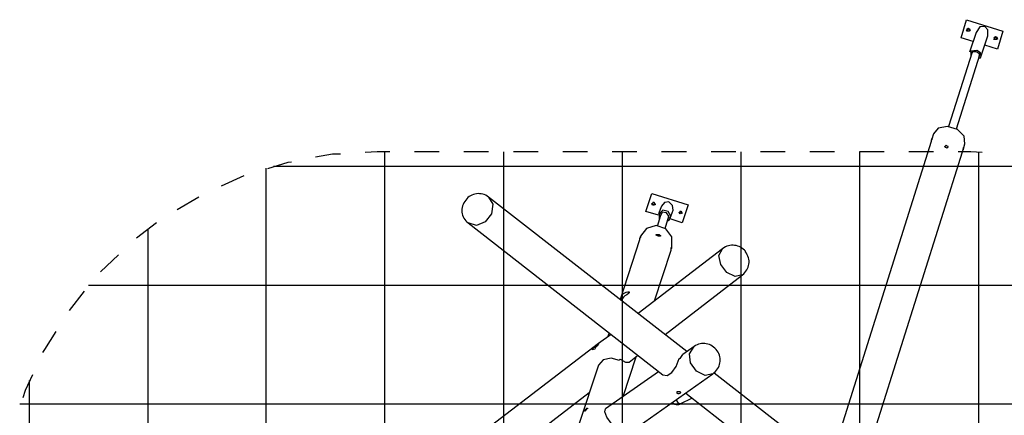
# Model space of a CAD drawing. Extents: x -21.3 to 53.7, y -76.1 to -0.4.
# Drawn here: x -12.7 to 28.8, y -17.1 to -0.4 of the extents above; entities that cross this region are included whole.
import ezdxf

# ---------------------------------------------------------------- set-up
doc = ezdxf.new("R2010")
doc.units = 0
doc.layers.get('0').update_dxf_attribs({"linetype": 'CONTINUOUS'})

msp = doc.modelspace()

# ---------------------------------------------------------------- linework, layer by layer
at = {"color": 0}
for points in [[(26.9866, -1.1887), (27.2152, -0.4267)], [(26.9866, -1.1887), (27.2152, -0.4267)], [(27.2152, -0.4267), (28.7392, -0.9093)], [(27.2152, -0.8331), (27.2406, -0.8077), (27.2914, -0.7823)], [(27.2914, -0.7823), (27.3422, -0.9093), (27.2152, -0.9093), (27.2914, -0.7823)], [(27.2914, -0.7823), (27.3422, -0.8077), (27.3676, -0.8839)], [(27.9772, -0.7061), (27.774, -0.7315), (27.6216, -0.9601)], [(28.1042, -1.1125), (28.1042, -0.8585), (27.9772, -0.7061)], [(27.4946, -1.3411), (26.9866, -1.1887)], [(27.4946, -1.3411), (26.9866, -1.1887)], [(27.6216, -0.9601), (27.3422, -1.7983)], [(27.8248, -1.9507), (28.1042, -1.1125)], [(28.3582, -1.1887), (28.3836, -1.1633), (28.4344, -1.1379)], [(28.4344, -1.1379), (28.4852, -1.2649), (28.3582, -1.2649), (28.4344, -1.1379)], [(28.4344, -1.1379), (28.4852, -1.1633), (28.5106, -1.2395)], [(28.7392, -0.9093), (28.5106, -1.6713)], [(28.5106, -1.6713), (27.9772, -1.4935)], [(28.5106, -1.6713), (27.9772, -1.4935)], [(27.4438, -1.7983), (26.4532, -4.9225)], [(26.7834, -5.0241), (27.774, -1.8999)], [(27.647, -1.7221), (27.393, -1.7475), (27.393, -1.9507)], [(27.6216, -1.7729), (27.4692, -1.7729), (27.4184, -1.8745)], [(27.774, -1.9507), (27.7486, -1.8491), (27.6216, -1.7729)], [(27.8248, -1.9507), (27.7994, -1.8237), (27.647, -1.7221)], [(27.7232, -2.0523), (27.7994, -2.0269), (27.8248, -1.9507)], [(27.7486, -1.9761), (27.7486, -1.9507), (27.774, -1.9507)], [(27.139, -5.6591), (27.1136, -5.3289), (26.8342, -5.0495), (26.4024, -4.9225), (26.0214, -4.9987), (25.8182, -5.2273)], [(25.8182, -5.2273), (25.742, -5.4559)], [(25.7166, -5.5575), (21.4494, -19.1211)], [(25.7166, -5.5067), (25.742, -5.4813), (25.742, -5.4559), (25.742, -5.4305), (25.742, -5.4305), (25.742, -5.4305), (25.742, -5.4559), (25.742, -5.4813), (25.7166, -5.5067), (25.7166, -5.5321), (25.7166, -5.5575)], [(26.3516, -5.8115), (26.3262, -5.8115), (26.3008, -5.7861), (26.3008, -5.7861), (26.3008, -5.7607), (26.3262, -5.7353), (26.3262, -5.7353), (26.3516, -5.7099), (26.377, -5.7353), (26.4024, -5.7353), (26.4278, -5.7607), (26.4278, -5.7861), (26.4278, -5.7861), (26.4278, -5.8115), (26.4024, -5.8115), (26.377, -5.8369), (26.3516, -5.8115)], [(27.0882, -5.8623), (27.139, -5.6591)], [(0.8246, -6.0909), (0.4944, -6.0909), (-0.2168, -6.2179)], [(2.374, -5.9893), (1.866, -6.0147)], [(2.9074, -5.9893), (2.374, -5.9893)], [(2.7042, -56.6115), (2.7042, -5.9893)], [(4.9902, -5.9893), (3.9488, -5.9893)], [(7.073, -5.9893), (6.0316, -5.9893)], [(7.708, -57.3735), (7.708, -5.9893)], [(9.1558, -5.9893), (8.1144, -5.9893)], [(11.2386, -5.9893), (10.1972, -5.9893)], [(13.3214, -5.9893), (12.28, -5.9893)], [(12.7118, -58.1355), (12.7118, -5.9893)], [(15.4042, -5.9893), (14.3628, -5.9893)], [(17.487, -5.9893), (16.4456, -5.9893)], [(17.7156, -58.8975), (17.7156, -5.9893)], [(19.5698, -5.9893), (18.5284, -5.9893)], [(21.6526, -5.9893), (20.6112, -5.9893)], [(22.6178, -20.0355), (27.0374, -5.9893)], [(23.7354, -5.9893), (22.694, -5.9893)], [(22.7194, -58.6181), (22.7194, -5.9893)], [(25.8182, -5.9893), (24.7768, -5.9893)], [(27.393, -5.9893), (26.8596, -5.9893)], [(27.0374, -5.9893), (27.0374, -5.9639), (27.0628, -5.9131), (27.0628, -5.8877), (27.0628, -5.8623), (27.0882, -5.8369), (27.0882, -5.8115), (27.0882, -5.8369), (27.0882, -5.8369), (27.0628, -5.8623), (27.0628, -5.9131)], [(27.8756, -6.0147), (27.393, -5.9893)], [(27.7232, -56.4591), (27.7232, -5.9893)], [(-1.2328, -6.4211), (-1.3852, -6.4465), (-2.2488, -6.7005)], [(-1.9948, -6.5989), (31.7618, -6.5989)], [(-3.2394, -7.0053), (-4.2046, -7.4371)], [(-2.2996, -55.8495), (-2.2996, -6.6751)], [(7.073, -7.8943), (7.073, -7.8943), (7.0143, -7.8545), (6.9533, -7.8215), (6.8902, -7.7948), (6.8257, -7.7747), (6.76, -7.7608), (6.6938, -7.7535), (6.6275, -7.7524), (6.5618, -7.7577), (6.4967, -7.769), (6.4332, -7.7867), (6.3714, -7.8106), (6.3121, -7.8406), (6.2555, -7.8766), (6.2023, -7.9188), (6.1528, -7.967), (6.1078, -8.0213)], [(13.7024, -8.5039), (13.9564, -7.7419)], [(13.9564, -7.7419), (15.4804, -8.2245)], [(13.9564, -7.7419), (15.4804, -8.2245)], [(-5.1444, -7.8943), (-6.0588, -8.4277)], [(6.1078, -8.0213), (6.1078, -8.0213), (6.0636, -8.0797), (6.0266, -8.1408), (5.9966, -8.2038), (5.9736, -8.2685), (5.9573, -8.334), (5.9478, -8.4002), (5.9451, -8.4664), (5.949, -8.5324), (5.9592, -8.5972), (5.9762, -8.6608), (5.9994, -8.7225), (6.0291, -8.782), (6.0649, -8.8385), (6.107, -8.8918), (6.1551, -8.9412), (6.2094, -8.9865), (6.2094, -8.9865), (6.2094, -8.9865), (6.2094, -8.9865), (6.2094, -8.9865), (6.2094, -8.9865), (6.2094, -8.9865), (6.2094, -8.9865), (6.2094, -8.9865), (6.2094, -8.9865), (6.2094, -8.9865), (6.2094, -8.9865), (6.2094, -8.9865), (6.2094, -8.9865), (6.2094, -8.9865), (6.2094, -8.9865), (6.2094, -8.9865), (6.2094, -8.9865)], [(7.073, -7.8943), (7.2508, -8.1991), (7.2, -8.6055), (6.9206, -8.9357), (6.565, -9.0881), (6.2094, -8.9865)], [(15.4296, -14.3967), (7.073, -7.8943)], [(14.0326, -8.0975), (14.0834, -8.2245), (13.9564, -8.2245), (14.0326, -8.0975)], [(14.1088, -8.1991), (14.0072, -8.2499), (13.9564, -8.1483)], [(14.3628, -8.2753), (14.2358, -8.6055)], [(14.6676, -8.0975), (14.4898, -8.1229), (14.3628, -8.2753)], [(14.8454, -8.4531), (14.82, -8.2499), (14.6676, -8.0975)], [(15.4804, -8.2245), (15.2264, -8.9865)], [(15.4804, -8.2245), (15.2264, -8.9865)], [(14.2358, -8.6563), (13.7024, -8.5039)], [(14.3374, -8.5801), (14.185, -9.0881)], [(14.7438, -8.7071), (14.6422, -8.5039), (14.4136, -8.4531), (14.2612, -8.6055), (14.2612, -8.8087)], [(14.6676, -8.7071), (14.566, -8.5547), (14.3882, -8.5293), (14.312, -8.6817)], [(14.5152, -9.2151), (14.6676, -8.7071)], [(14.5914, -8.9103), (14.693, -8.8341), (14.7438, -8.7071)], [(14.6422, -8.8087), (14.6676, -8.7579), (14.6676, -8.7071)], [(14.7184, -8.7833), (14.8454, -8.4531)], [(15.1756, -8.4785), (15.2264, -8.5801), (15.0994, -8.5801), (15.1756, -8.4785)], [(15.2264, -8.5801), (15.1502, -8.6055), (15.0994, -8.5293)], [(-6.9224, -8.9865), (-7.7606, -9.6215)], [(6.2094, -8.9865), (14.4136, -15.3873)], [(14.7946, -9.9771), (14.7946, -9.5707), (14.5406, -9.2405), (14.1342, -9.0881), (13.7278, -9.2151), (13.4738, -9.5453)], [(15.2264, -8.9865), (14.7184, -8.8087)], [(-7.278, -55.0367), (-7.278, -9.2405)], [(14.2104, -9.5453), (14.185, -9.5199), (14.1596, -9.5199), (14.1342, -9.4945), (14.1342, -9.4945), (14.1342, -9.4691), (14.1596, -9.4691), (14.185, -9.4691), (14.2104, -9.4691), (14.2612, -9.4691), (14.2866, -9.4945), (14.312, -9.5199), (14.312, -9.5199), (14.312, -9.5453), (14.312, -9.5453), (14.312, -9.5453), (14.312, -9.5453), (14.2866, -9.5453), (14.2612, -9.5453), (14.2612, -9.5453), (14.2358, -9.5453), (14.2104, -9.5453)], [(13.423, -9.6977), (12.6102, -12.2123)], [(13.4484, -9.6469), (13.4484, -9.6215), (13.4738, -9.5961), (13.4738, -9.5707), (13.4738, -9.5707), (13.4738, -9.5707), (13.4738, -9.5961), (13.4738, -9.5961), (13.4484, -9.5961), (13.4484, -9.6215), (13.4484, -9.6469), (13.4484, -9.6469), (13.423, -9.6723), (13.423, -9.6977)], [(13.4738, -9.5453), (13.4484, -9.6469)], [(17.8934, -10.1803), (17.8934, -10.1803), (17.8481, -10.1302), (17.7987, -10.0851), (17.7454, -10.0452), (17.6889, -10.0107), (17.6294, -9.9816), (17.5677, -9.9582), (17.5041, -9.9407), (17.4393, -9.9294), (17.3733, -9.9241), (17.3071, -9.9254), (17.2409, -9.9332), (17.1754, -9.948), (17.1107, -9.9696), (17.0477, -9.9986), (16.9866, -10.0348), (16.9282, -10.0787)], [(-8.5226, -10.3327), (-9.2846, -11.0439)], [(16.9282, -10.0787), (13.3722, -12.7965)], [(14.058, -12.2631), (14.7692, -10.1295)], [(14.7692, -10.0787), (14.7946, -9.9771)], [(14.7692, -10.1295), (14.7692, -10.1041), (14.7692, -10.0787), (14.7692, -10.0533), (14.7692, -10.0279), (14.7946, -10.0279), (14.7946, -10.0533), (14.7692, -10.0533), (14.7692, -10.0787)], [(17.7664, -11.1709), (17.4616, -11.2471), (17.106, -11.0693), (16.852, -10.7391), (16.7758, -10.3581), (16.9282, -10.0787)], [(17.7664, -11.1709), (17.7664, -11.1709), (17.8207, -11.1256), (17.8697, -11.0762), (17.913, -11.0229), (17.9505, -10.9664), (17.9819, -10.9069), (18.0074, -10.8452), (18.0265, -10.7816), (18.0394, -10.7168), (18.0455, -10.6508), (18.0451, -10.5846), (18.0377, -10.5184), (18.0235, -10.4529), (18.0019, -10.3882), (17.9733, -10.3252), (17.9371, -10.2641), (17.8934, -10.2057), (17.8934, -10.2057), (17.8934, -10.2054), (17.8934, -10.2046), (17.8934, -10.2033), (17.8934, -10.2017), (17.8934, -10.1997), (17.8934, -10.1976), (17.8934, -10.1952), (17.8934, -10.1929), (17.8934, -10.1905), (17.8934, -10.1882), (17.8934, -10.186), (17.8934, -10.1841), (17.8934, -10.1824), (17.8934, -10.1812), (17.8934, -10.1804), (17.8934, -10.1803)], [(14.5152, -13.6855), (17.7664, -11.1709)], [(-9.7926, -11.6027), (39.5596, -11.6027)], [(-9.9704, -11.8567), (-10.6054, -12.6695)], [(12.6102, -12.2123), (12.6356, -12.1615), (12.6864, -12.0599), (12.7118, -12.0091), (12.7626, -11.9583), (12.8134, -11.9329), (12.8642, -11.9075), (12.9404, -11.8821), (12.9912, -11.8821), (12.9912, -11.8821), (12.9912, -11.9075), (12.9912, -11.9329), (12.9658, -11.9583), (12.8896, -12.0091), (12.8134, -12.0599), (12.7626, -12.1107), (12.7118, -12.1615)], [(12.7118, -12.1615), (12.661, -12.1869), (12.6356, -12.2377)], [(-11.1642, -13.5585), (-11.6468, -14.3205), (-11.723, -14.4475)], [(12.2292, -13.6855), (11.6958, -14.0665)], [(12.153, -13.6093), (12.1022, -13.7617)], [(11.6958, -14.0665), (-0.801, -23.6423)], [(11.6704, -14.1173), (11.645, -14.1681), (11.6196, -14.1935), (11.5688, -14.2443), (11.5434, -14.2951), (11.4926, -14.3205), (11.4672, -14.3205), (11.4418, -14.3205), (11.4672, -14.2951), (11.4672, -14.2697), (11.4926, -14.2443), (11.4926, -14.2189), (11.518, -14.2189), (11.5942, -14.1681), (11.6196, -14.1427), (11.645, -14.1173), (11.6704, -14.0919), (11.6704, -14.0919), (11.6958, -14.0665), (11.6958, -14.0665), (11.6958, -14.0665), (11.6958, -14.0919), (11.6958, -14.0919), (11.6704, -14.1173)], [(16.6996, -14.3713), (16.6996, -14.3713), (16.6543, -14.3122), (16.6049, -14.2593), (16.5516, -14.2125), (16.4951, -14.172), (16.4356, -14.1375), (16.3739, -14.1095), (16.3103, -14.0878), (16.2455, -14.0728), (16.1795, -14.0641), (16.1133, -14.0621), (16.0471, -14.0668), (15.9816, -14.0783), (15.9169, -14.0965), (15.8539, -14.1218), (15.7928, -14.154), (15.7344, -14.1935)], [(15.7344, -14.1935), (15.2518, -14.5237)], [(16.5218, -15.3365), (16.1916, -15.4127), (15.836, -15.2349), (15.582, -14.8793), (15.5312, -14.4983), (15.7344, -14.1935)], [(16.5218, -15.3365), (16.5218, -15.3365), (16.5806, -15.2912), (16.6335, -15.2418), (16.6803, -15.1885), (16.721, -15.132), (16.7553, -15.0725), (16.7833, -15.0108), (16.8049, -14.9472), (16.8202, -14.8824), (16.8287, -14.8164), (16.8308, -14.7502), (16.826, -14.684), (16.8146, -14.6185), (16.7962, -14.5538), (16.771, -14.4908), (16.7388, -14.4297), (16.6996, -14.3713), (16.6996, -14.3713), (16.6996, -14.3713), (16.6996, -14.3713), (16.6996, -14.3713), (16.6996, -14.3713), (16.6996, -14.3713), (16.6996, -14.3713), (16.6996, -14.3713), (16.6996, -14.3713), (16.6996, -14.3713), (16.6996, -14.3713), (16.6996, -14.3713), (16.6996, -14.3713), (16.6996, -14.3713), (16.6996, -14.3713), (16.6996, -14.3713), (16.6996, -14.3713)], [(12.5848, -14.7777), (12.2292, -14.6761), (11.899, -14.7523), (11.6958, -14.9809)], [(12.5848, -14.7523), (12.6102, -14.7269)], [(12.6102, -14.7269), (12.8388, -14.8539), (12.9912, -14.8539)], [(12.7372, -16.3017), (13.296, -14.6253)], [(12.9912, -14.8539), (13.3468, -14.5745)], [(14.4136, -15.3873), (14.5914, -15.4127), (14.7946, -15.2857), (14.9724, -15.0317), (15.0994, -14.7015)], [(15.1502, -14.7015), (15.074, -14.7269)], [(15.0994, -14.7015), (15.1248, -14.7015)], [(15.1502, -14.7015), (15.2518, -14.5237)], [(11.6958, -14.9809), (10.8576, -17.5209)], [(14.2358, -15.2603), (12.0006, -16.8097)], [(12.4578, -18.2067), (16.5218, -15.3365)], [(24.1672, -21.2293), (16.5726, -15.3111)], [(-12.1548, -15.3873), (-12.4596, -16.0477), (-12.5612, -16.3525)], [(-12.2818, -52.7253), (-12.2818, -15.6159)], [(4.5076, -21.3563), (11.3148, -16.1239)], [(14.9978, -16.0985), (14.9978, -16.1239), (14.9978, -16.1239), (14.9978, -16.1493), (15.0232, -16.1493), (15.0486, -16.1747), (15.074, -16.1747), (15.0994, -16.1747), (15.1248, -16.1493), (15.1502, -16.1493), (15.1756, -16.1239), (15.1756, -16.1239), (15.1756, -16.1239), (15.1502, -16.0985), (15.1248, -16.0985), (15.0994, -16.0985), (15.074, -16.0985), (15.0486, -16.0985), (15.0232, -16.0985), (14.9978, -16.0985)], [(15.3788, -16.1493), (21.1192, -20.6451)], [(14.82, -16.5557), (14.82, -16.5557), (14.835, -16.5692), (14.8518, -16.5817), (14.8698, -16.5928), (14.8893, -16.6029), (14.9097, -16.6113), (14.931, -16.6185), (14.9529, -16.6243), (14.9755, -16.6287), (14.9982, -16.6314), (15.021, -16.6327), (15.0438, -16.6324), (15.0664, -16.6306), (15.0884, -16.627), (15.1099, -16.6219), (15.1305, -16.615), (15.1502, -16.6065)], [(15.1502, -16.6065), (15.074, -16.5811), (14.9724, -16.4287)], [(15.1502, -16.6065), (15.6582, -16.3525)], [(-12.6882, -16.6065), (42.4552, -16.6065)], [(11.1116, -16.9113), (11.1116, -16.8859), (11.137, -16.8605), (11.1624, -16.8351), (11.1878, -16.8097), (11.2132, -16.7843), (11.2132, -16.7843), (11.2386, -16.7843), (11.2386, -16.7843), (11.2386, -16.7843), (11.2386, -16.7843), (11.2386, -16.7843), (11.2386, -16.8097), (11.2132, -16.8097), (11.2132, -16.8351), (11.1878, -16.8351), (11.1878, -16.8605), (11.1624, -16.8605), (11.1624, -16.8859), (11.137, -16.8859), (11.137, -16.8859), (11.137, -16.9113), (11.1116, -16.9113), (11.1116, -16.9113), (11.1116, -16.9113)], [(12.2292, -17.4193), (12.0514, -17.1653), (11.9752, -16.9367), (12.0006, -16.8097)]]:
    msp.add_lwpolyline(points, dxfattribs=at)

doc.saveas('drawing.dxf')
